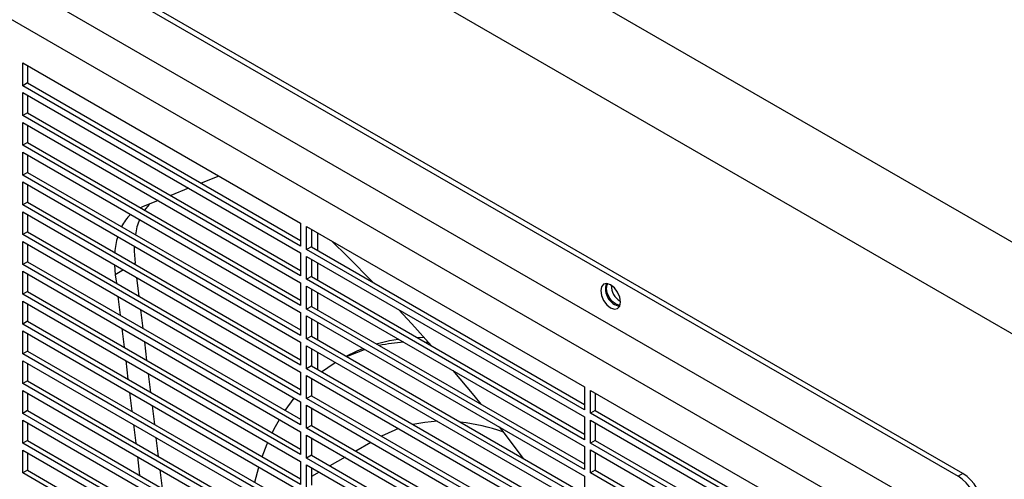
# Model space of a CAD drawing. Units: inches. Extents: x 0 to 182, y 0 to 101.
# Drawn here: x 50 to 57, y 86 to 89 of the extents above; entities that cross this region are included whole.
import ezdxf

# ---------------------------------------------------------------- set-up
doc = ezdxf.new("R2010")
doc.units = ezdxf.units.IN
doc.header["$MEASUREMENT"] = 0

msp = doc.modelspace()

# ---------------------------------------------------------------- linework, layer by layer
at = {"color": 7, "linetype": 'Continuous', "lineweight": 25}
for p, q in [((41.4538, 96.2752), (62.4443, 84.1576)), ((41.4538, 95.6323), (62.4443, 83.5147)), ((43.667, 93.1362), (56.3337, 85.8239)), ((56.3671, 85.8432), (43.7004, 93.1555)), ((56.1736, 85.5707), (43.8271, 92.6982)), ((55.9286, 85.4293), (43.5821, 92.5568)), ((49.7763, 88.7238), (51.725, 87.5989)), ((49.7763, 88.5631), (49.7763, 88.7238)), ((49.8097, 88.7045), (49.8097, 88.5824)), ((49.8097, 88.5824), (49.7763, 88.5631)), ((51.725, 87.4381), (49.7763, 88.5631)), ((49.8097, 88.5824), (51.725, 87.4767)), ((49.7763, 88.5149), (51.725, 87.3899)), ((49.7763, 88.3541), (49.7763, 88.5149)), ((49.8097, 88.4956), (49.8097, 88.3734)), ((49.8097, 88.3734), (49.7763, 88.3541)), ((51.725, 87.2292), (49.7763, 88.3541)), ((49.8097, 88.3734), (51.725, 87.2677)), ((49.7763, 88.3059), (51.725, 87.1809)), ((49.7763, 88.1452), (49.7763, 88.3059)), ((49.8097, 88.2866), (49.8097, 88.1645)), ((49.8097, 88.1645), (49.7763, 88.1452)), ((51.725, 87.0202), (49.7763, 88.1452)), ((49.8097, 88.1645), (51.725, 87.0588)), ((49.7763, 88.097), (51.725, 86.972)), ((49.7763, 87.9362), (49.7763, 88.097)), ((49.8097, 88.0777), (49.8097, 87.9555)), ((49.8097, 87.9555), (49.7763, 87.9362)), ((51.725, 86.8113), (49.7763, 87.9362)), ((49.8097, 87.9555), (51.725, 86.8498)), ((49.7763, 87.888), (51.725, 86.763)), ((49.7763, 87.7273), (49.7763, 87.888)), ((49.8097, 87.8687), (49.8097, 87.7465)), ((51.1524, 87.9294), (51.0277, 87.8792)), ((50.9391, 87.8436), (50.8145, 87.7934)), ((49.8097, 87.7465), (49.7763, 87.7273)), ((49.8097, 87.7465), (51.725, 86.6409)), ((50.7259, 87.7577), (50.6161, 87.7135)), ((51.725, 86.6023), (49.7763, 87.7273)), ((49.7763, 87.679), (51.725, 86.5541)), ((49.7763, 87.5183), (49.7763, 87.679)), ((49.8097, 87.6598), (49.8097, 87.5376)), ((50.6161, 87.7135), (50.6017, 87.7072)), ((51.725, 87.5989), (51.725, 87.4381)), ((49.8097, 87.5376), (49.7763, 87.5183)), ((49.8097, 87.5376), (51.725, 86.4319)), ((51.7667, 87.5748), (53.7155, 86.4498)), ((51.7667, 87.414), (51.7667, 87.5748)), ((51.8001, 87.5555), (51.8001, 87.4333)), ((51.8453, 87.4072), (51.8453, 87.5294)), ((51.725, 86.3933), (49.7763, 87.5183)), ((49.7763, 87.4701), (51.725, 86.3451)), ((49.7763, 87.3094), (49.7763, 87.4701)), ((49.8097, 87.4508), (49.8097, 87.3286)), ((51.725, 87.3899), (51.725, 87.2292)), ((51.8001, 87.4333), (51.7667, 87.414)), ((53.7155, 86.289), (51.7667, 87.414)), ((51.8001, 87.4333), (53.7155, 86.3276)), ((49.8097, 87.3286), (49.7763, 87.3094)), ((49.8097, 87.3286), (51.725, 86.2229)), ((50.5659, 87.31), (50.5649, 87.3179)), ((51.7667, 87.3658), (53.7155, 86.2408)), ((51.7667, 87.2051), (51.7667, 87.3658)), ((51.8001, 87.3465), (51.8001, 87.2243)), ((51.8453, 87.1983), (51.8453, 87.3204)), ((51.725, 86.1844), (49.7763, 87.3094)), ((49.7763, 87.2611), (51.725, 86.1362)), ((49.7763, 87.1004), (49.7763, 87.2611)), ((50.4201, 87.3074), (50.4257, 87.2376)), ((49.8097, 87.2418), (49.8097, 87.1197)), ((50.4257, 87.2376), (50.433, 87.1778)), ((50.5931, 87.0853), (50.5772, 87.2167)), ((51.725, 87.1809), (51.725, 87.0202)), ((51.8001, 87.2243), (51.7667, 87.2051)), ((53.7155, 86.0801), (51.7667, 87.2051)), ((51.8001, 87.2243), (53.7155, 86.1187)), ((49.8097, 87.1197), (49.7763, 87.1004)), ((49.8097, 87.1197), (51.725, 86.014)), ((51.7667, 87.1568), (53.7155, 86.0319)), ((51.7667, 86.9961), (51.7667, 87.1568)), ((51.8001, 87.1376), (51.8001, 87.0154)), ((51.8453, 86.9893), (51.8453, 87.1115)), ((51.725, 85.9754), (49.7763, 87.1004)), ((49.7763, 87.0522), (51.725, 85.9272)), ((49.7763, 86.8914), (49.7763, 87.0522)), ((50.4443, 87.0845), (50.4602, 86.9531)), ((53.9646, 87.0517), (53.9673, 87.0502)), ((49.8097, 87.0329), (49.8097, 86.9107)), ((50.6203, 86.8607), (50.6044, 86.992)), ((51.725, 86.972), (51.725, 86.8113)), ((51.8001, 87.0154), (51.7667, 86.9961)), ((53.7155, 85.8711), (51.7667, 86.9961)), ((51.8001, 87.0154), (53.7155, 85.9097)), ((49.8097, 86.9107), (49.7763, 86.8914)), ((49.8097, 86.9107), (51.725, 85.805)), ((51.7667, 86.9479), (53.7155, 85.8229)), ((51.7667, 86.7871), (51.7667, 86.9479)), ((51.8001, 86.9286), (51.8001, 86.8064)), ((51.8453, 86.7803), (51.8453, 86.9025)), ((51.725, 85.7665), (49.7763, 86.8914)), ((49.7763, 86.8432), (51.725, 85.7182)), ((49.7763, 86.6825), (49.7763, 86.8432)), ((50.4715, 86.8598), (50.4874, 86.7284)), ((49.8097, 86.8239), (49.8097, 86.7018)), ((50.6475, 86.636), (50.6316, 86.7674)), ((51.725, 86.763), (51.725, 86.6023)), ((51.8001, 86.8064), (51.7667, 86.7871)), ((53.7155, 85.6622), (51.7667, 86.7871)), ((51.8001, 86.8064), (53.7155, 85.7007)), ((52.5389, 86.7978), (52.5889, 86.7987)), ((52.5961, 86.7649), (52.6201, 86.7635)), ((49.8097, 86.7018), (49.7763, 86.6825)), ((49.8097, 86.7018), (51.725, 85.5961)), ((51.7667, 86.7389), (53.7155, 85.614)), ((51.7667, 86.5782), (51.7667, 86.7389)), ((51.8001, 86.7196), (51.8001, 86.5975)), ((51.8453, 86.5714), (51.8453, 86.6935)), ((51.725, 85.5575), (49.7763, 86.6825)), ((49.7763, 86.6343), (51.725, 85.5093)), ((49.7763, 86.4735), (49.7763, 86.6343)), ((50.4987, 86.6351), (50.5146, 86.5038)), ((49.8097, 86.615), (49.8097, 86.4928)), ((51.8001, 86.5975), (51.7667, 86.5782)), ((53.7155, 85.4532), (51.7667, 86.5782)), ((51.8001, 86.5975), (53.7155, 85.4918)), ((49.8097, 86.4928), (49.7763, 86.4735)), ((49.8097, 86.4928), (51.725, 85.3871)), ((50.6747, 86.4114), (50.6588, 86.5427)), ((51.725, 86.5541), (51.725, 86.3933)), ((51.7667, 86.53), (53.7155, 85.405)), ((51.7667, 86.3692), (51.7667, 86.53)), ((51.8001, 86.5107), (51.8001, 86.3885)), ((51.8001, 86.4995), (51.8077, 86.5063)), ((51.725, 85.3485), (49.7763, 86.4735)), ((49.7763, 86.4253), (51.725, 85.3003)), ((49.7763, 86.2646), (49.7763, 86.4253)), ((53.7155, 86.4498), (53.7155, 86.289)), ((53.7572, 86.4257), (55.7059, 85.3007)), ((53.7572, 86.2649), (53.7572, 86.4257)), ((49.8097, 86.406), (49.8097, 86.2838)), ((50.5259, 86.4105), (50.5418, 86.2791)), ((51.6159, 86.2859), (51.679, 86.3716)), ((51.8001, 86.3885), (51.7667, 86.3692)), ((53.7155, 85.2443), (51.7667, 86.3692)), ((51.8001, 86.3885), (53.7155, 85.2828)), ((53.7906, 86.4064), (53.7906, 86.2842)), ((49.8097, 86.2838), (49.7763, 86.2646)), ((49.8097, 86.2838), (51.725, 85.1782)), ((50.7019, 86.1867), (50.686, 86.318)), ((51.725, 86.3451), (51.725, 86.1844)), ((51.7667, 86.321), (53.7155, 85.196)), ((51.7667, 86.1603), (51.7667, 86.321)), ((51.8001, 86.3017), (51.8001, 86.1796)), ((53.7906, 86.2842), (53.7572, 86.2649)), ((53.7906, 86.2842), (55.7059, 85.1785)), ((51.725, 85.1396), (49.7763, 86.2646)), ((49.7763, 86.2163), (51.725, 85.0914)), ((49.7763, 86.0556), (49.7763, 86.2163)), ((53.7155, 86.2408), (53.7155, 86.0801)), ((55.7059, 85.14), (53.7572, 86.2649)), ((53.7572, 86.2167), (55.7059, 85.0917)), ((53.7572, 86.056), (53.7572, 86.2167)), ((49.8097, 86.1971), (49.8097, 86.0749)), ((50.5531, 86.1858), (50.569, 86.0545)), ((51.8001, 86.1796), (51.7667, 86.1603)), ((53.7155, 85.0353), (51.7667, 86.1603)), ((51.8001, 86.1796), (53.7155, 85.0739)), ((53.7906, 86.1974), (53.7906, 86.0753)), ((49.8097, 86.0749), (49.7763, 86.0556)), ((49.8097, 86.0749), (51.725, 84.9692)), ((50.7291, 85.962), (50.7132, 86.0934)), ((51.725, 86.1362), (51.725, 85.9754)), ((51.7667, 86.1121), (53.7155, 84.9871)), ((51.7667, 85.9513), (51.7667, 86.1121)), ((51.8001, 86.0928), (51.8001, 85.9706)), ((53.7906, 86.0753), (53.7572, 86.056)), ((53.7906, 86.0753), (55.7059, 84.9696)), ((51.725, 84.9306), (49.7763, 86.0556)), ((49.7763, 86.0074), (51.725, 84.8824)), ((49.7763, 85.8466), (49.7763, 86.0074)), ((52.2169, 86.0611), (52.1111, 86.0001)), ((53.7155, 86.0319), (53.7155, 85.8711)), ((55.7059, 84.931), (53.7572, 86.056)), ((53.7572, 86.0078), (55.7059, 84.8828)), ((53.7572, 85.847), (53.7572, 86.0078)), ((49.8097, 85.9881), (49.8097, 85.8659)), ((50.5803, 85.9611), (50.5962, 85.8298)), ((51.8001, 85.9706), (51.7667, 85.9513)), ((53.7155, 84.8263), (51.7667, 85.9513)), ((51.8001, 85.9706), (53.7155, 84.8649)), ((52.0359, 85.9567), (51.9301, 85.8956)), ((53.7906, 85.9885), (53.7906, 85.8663)), ((49.8097, 85.8659), (49.7763, 85.8466)), ((49.8097, 85.8659), (51.725, 84.7602)), ((50.7563, 85.7374), (50.7404, 85.8687)), ((51.725, 85.9272), (51.725, 85.7665)), ((51.7667, 85.9031), (53.7155, 84.7781)), ((51.7667, 85.7424), (51.7667, 85.9031)), ((51.8001, 85.8838), (51.8001, 85.7616)), ((53.7906, 85.8663), (53.7572, 85.847)), ((53.7906, 85.8663), (55.7059, 84.7606)), ((51.725, 84.7217), (49.7763, 85.8466)), ((51.8549, 85.8522), (51.8001, 85.8206)), ((53.7155, 85.8229), (53.7155, 85.6622)), ((55.7059, 84.7221), (53.7572, 85.847)), ((56.3671, 85.8432), (56.3337, 85.8239))]:
    msp.add_line(p, q, dxfattribs=at)
at = {"color": 8, "linetype": 'Continuous', "lineweight": 25}
for p, q in [((50.5649, 87.3179), (50.5585, 87.3142)), ((50.4834, 87.2708), (50.4257, 87.2376))]:
    msp.add_line(p, q, dxfattribs=at)
at = {"color": 7, "linetype": 'Continuous', "lineweight": 25, "flags": 128}
for points in [[(50.6644, 87.733), (50.6601, 87.7285), (50.6301, 87.6908)], [(51.9402, 87.4746), (52.0555, 87.3618), (52.2301, 87.1851)], [(50.559, 87.4361), (50.5589, 87.4027), (50.5649, 87.3179)], [(53.9674, 87.0453), (53.9621, 87.0791), (53.947, 87.1139), (53.9244, 87.1443), (53.8978, 87.1658), (53.8712, 87.1751), (53.8486, 87.1707), (53.8335, 87.1533), (53.8282, 87.1256), (53.8335, 87.0918), (53.8486, 87.057), (53.8712, 87.0266), (53.8978, 87.0051), (53.9244, 86.9958), (53.947, 87.0002), (53.9621, 87.0176), (53.9674, 87.0453)], [(53.9312, 87.0324), (53.9072, 87.0518), (53.8869, 87.0792), (53.8733, 87.1105), (53.8686, 87.1409), (53.8733, 87.1658), (53.8782, 87.1739)], [(52.4118, 86.9934), (52.5051, 86.8918), (52.6426, 86.738)], [(53.9646, 87.0243), (53.9552, 87.0241), (53.9312, 87.0324)], [(52.2544, 86.7531), (52.3488, 86.7762), (52.4085, 86.7863)], [(52.0439, 86.6657), (52.12, 86.7037), (52.1602, 86.7207)], [(52.0473, 86.6638), (52.0643, 86.6716), (52.1732, 86.7132)], [(51.8701, 86.5571), (51.9593, 86.617), (51.9686, 86.6224)], [(52.7924, 86.5647), (52.9385, 86.3898), (52.9872, 86.3301)], [(51.5259, 86.1289), (51.5476, 86.1716), (51.5759, 86.2222)], [(52.4113, 86.1579), (52.3846, 86.1478), (52.2922, 86.1044)], [(52.6851, 86.2088), (52.5946, 86.2014), (52.5115, 86.1868)], [(53.116, 86.169), (53.1482, 86.1279), (53.2856, 85.9489)], [(51.4558, 85.9604), (51.4905, 86.0509), (51.4945, 86.0603)], [(51.4038, 85.7815), (51.4039, 85.782), (51.4321, 85.8873)]]:
    msp.add_lwpolyline(points, dxfattribs=at)
at = {"color": 7, "linetype": 'Continuous', "lineweight": 25}
for centre, radius, start, end in [((50.7479, 87.4353), 0.311, 133.71741, 153.427), ((51.0336, 87.4488), 0.4724, 158.18938, 171.49345), ((50.9748, 87.3504), 0.5546, 163.93806, 175.57113), ((53.9875, 87.1373), 0.1252, 162.31432, 257.68034), ((54.034, 87.164), 0.132, 180.31535, 238.27637), ((52.5203, 85.5925), 1.1737, 93.56405, 102.00213), ((52.6821, 84.8001), 1.4119, 70.95741, 83.31942), ((56.1707, 85.5691), 0.3025, 2.60491, 57.39509), ((56.2041, 85.5884), 0.3025, 2.60491, 57.39509)]:
    msp.add_arc(centre, radius, start, end, dxfattribs=at)

doc.saveas('drawing.dxf')
